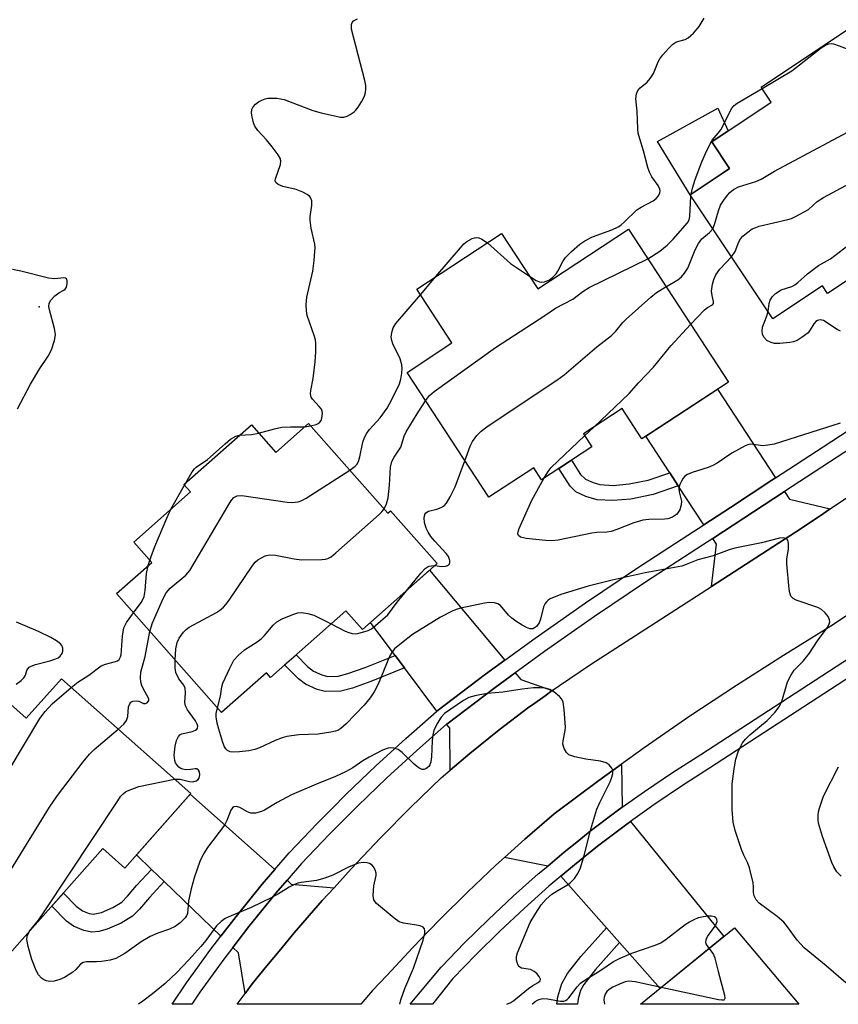
# Model space of a CAD drawing. Units: inches. Extents: x 1255763 to 1261763, y 501454 to 505455.
# Drawn here: x 1256237 to 1256427, y 501455 to 501684 of the extents above; entities that cross this region are included whole.
import ezdxf

# ---------------------------------------------------------------- set-up
doc = ezdxf.new("R2010")
doc.units = ezdxf.units.IN
doc.header["$MEASUREMENT"] = 0
for name, color, linetype in [('BLDG-Footprint', 5, 'Continuous'), ('CULTRL-Pad', 6, 'Continuous'), ('ELEV-Spot Elevation', 7, 'Continuous'), ('TRANS-Driveway', 251, 'Continuous'), ('TRANS-Non Street Sidewalk', 7, 'Continuous'), ('TRANS-Road', 130, 'Continuous'), ('TRANS-Street Sidewalk', 7, 'Continuous'), ('Undefined', 1, 'Continuous')]:
    doc.layers.add(name, color=color, linetype=linetype)

msp = doc.modelspace()

# ---------------------------------------------------------------- linework, layer by layer
at = {"layer": 'BLDG-Footprint'}
for points, elevation in [([(1256431.56, 501682.67), (1256438.5, 501672.27), (1256443.8, 501675.81), (1256466.07, 501642.48), (1256446.51, 501629.41), (1256444.2, 501632.86), (1256424.83, 501619.92), (1256423.62, 501621.72), (1256412.11, 501614.03), (1256392.86, 501642.85), (1256402.04, 501648.97), (1256397.92, 501655.15), (1256411.71, 501664.36), (1256409.38, 501667.85)], 386.92), ([(1256378.51, 501634.85), (1256401.77, 501599.33), (1256381.66, 501586.17), (1256377.06, 501593.2), (1256368.07, 501587.32), (1256370.05, 501584.3), (1256358.36, 501576.64), (1256356.51, 501579.48), (1256346.07, 501572.64), (1256327.09, 501601.62), (1256337.52, 501608.45), (1256329.32, 501620.97), (1256349.05, 501633.89), (1256357.44, 501621.06)], 387.17), ([(1256304.15, 501589.75), (1256322.63, 501568.9), (1256323.24, 501569.44), (1256334.06, 501557.22), (1256316.74, 501541.86), (1256312.85, 501546.25), (1256295.37, 501530.76), (1256294.42, 501531.84), (1256284, 501522.61), (1256259.54, 501550.21), (1256267.74, 501557.48), (1256263.58, 501562.17), (1256276.75, 501573.84), (1256275.22, 501575.56), (1256290.9, 501589.45), (1256296.58, 501583.04)], 384.53), ([(1256246.75, 501530.44), (1256276.82, 501503.75), (1256261.48, 501486.47), (1256256.39, 501490.99), (1256232.81, 501464.43), (1256208.06, 501486.41), (1256216.98, 501496.45), (1256212.59, 501500.34), (1256225.09, 501514.42), (1256220.47, 501518.53), (1256229.82, 501529.06), (1256238.61, 501521.26)], 382.81), ([(1256403.17, 501472.55), (1256418.11, 501454.82), (1256381.36, 501454.82)], 386.28)]:
    msp.add_lwpolyline(points, close=True, dxfattribs=dict(at, elevation=elevation))
at = {"layer": 'CULTRL-Pad'}
msp.add_lwpolyline([(1256397.89, 501646.2), (1256392.86, 501642.84), (1256385.26, 501655.26), (1256399.34, 501663.02), (1256401.71, 501657.69), (1256397.92, 501655.15), (1256402.04, 501648.97)], close=True, dxfattribs=at)
at = {"layer": 'ELEV-Spot Elevation'}
msp.add_point((1256241.59, 501616.83, 377.98), dxfattribs=at)
at = {"layer": 'TRANS-Driveway'}
for points in [[(1256412.72, 501577.11), (1256411.86, 501576.55), (1256402.23, 501570.26), (1256396.03, 501566.22), (1256390.11, 501575.27), (1256388.12, 501578.3), (1256382.58, 501586.77), (1256399.25, 501597.69)], [(1256425.44, 501569.91), (1256423.06, 501568.3), (1256417.37, 501564.46), (1256397.81, 501551.86), (1256398.97, 501561.72), (1256398.11, 501563.04), (1256414.8, 501573.93), (1256415.96, 501572.17)], [(1256349.78, 501534.75), (1256345.29, 501531.48), (1256334, 501522.94), (1256326.49, 501532.95), (1256324.31, 501535.87), (1256318.59, 501543.5), (1256332.29, 501555.65)], [(1256360.83, 501527.7), (1256359.16, 501526.51), (1256356.24, 501524.42), (1256355.41, 501523.82), (1256348.47, 501518.55), (1256341.68, 501513.09), (1256337.12, 501509.21), (1256336.99, 501518.94), (1256336.28, 501519.89), (1256336.3, 501519.92), (1256347.56, 501528.42), (1256352.23, 501531.83), (1256353.55, 501530.25)], [(1256377.11, 501500.58), (1256375.91, 501499.73), (1256369.67, 501495.01), (1256366.54, 501492.51), (1256363.56, 501490.13), (1256359.77, 501486.94), (1256349.71, 501488.93), (1256354.45, 501493.2), (1256361.29, 501499.09), (1256371.66, 501506.83), (1256376.92, 501510.6)], [(1256296.36, 501486.14), (1256293.43, 501482.73), (1256287.35, 501475.25), (1256283.84, 501470.67), (1256270.62, 501483.34), (1256267.69, 501486.15), (1256264.18, 501489.52), (1256276.69, 501503.61)], [(1256376.49, 501469.17), (1256373.45, 501472.61), (1256362.86, 501484.59), (1256365.96, 501487.21), (1256371.37, 501491.52), (1256371.99, 501492.02), (1256378.15, 501496.68), (1256379.02, 501497.3), (1256400.74, 501470.57), (1256385.9, 501458.52)], [(1256310.12, 501481.91), (1256307.39, 501478.91), (1256300.88, 501471.41), (1256297.37, 501467.18), (1256294.53, 501463.77), (1256291.11, 501459.54), (1256289.49, 501457.35), (1256287.91, 501466.77), (1256286.6, 501468.03), (1256290.33, 501472.9), (1256296.34, 501480.3), (1256296.63, 501480.63), (1256299.21, 501483.62), (1256300.18, 501482.76)]]:
    msp.add_lwpolyline(points, close=True, dxfattribs=at)
at = {"layer": 'TRANS-Non Street Sidewalk'}
for points in [[(1256388.12, 501578.3), (1256390.11, 501575.27), (1256384.29, 501573.23), (1256379.09, 501572.17), (1256374.87, 501571.83), (1256371.27, 501572.01), (1256368.65, 501572.79), (1256366.29, 501573.9), (1256365.01, 501575.18), (1256362.39, 501579.28), (1256365.34, 501581.21), (1256367.42, 501577.9), (1256368.52, 501576.82), (1256370.31, 501576.02), (1256371.88, 501575.54), (1256374.95, 501575.37), (1256378.71, 501575.69), (1256383.13, 501576.55)], [(1256324.31, 501535.87), (1256326.49, 501532.95), (1256318.65, 501529.8), (1256314.42, 501528.29), (1256311.67, 501527.58), (1256308.02, 501527.46), (1256306.16, 501527.96), (1256303.5, 501529.15), (1256301.87, 501530.41), (1256298.64, 501533.66), (1256301.28, 501536), (1256303.97, 501533.27), (1256305.38, 501532.21), (1256307.28, 501531.36), (1256308.6, 501531), (1256311.08, 501531.08), (1256313.32, 501531.63), (1256317.34, 501533.07)], [(1256270.62, 501483.34), (1256267.21, 501479.65), (1256264.89, 501476.89), (1256263.3, 501475.32), (1256260.66, 501473.68), (1256257.43, 501472.26), (1256255.49, 501471.74), (1256253.86, 501471.55), (1256251.98, 501471.95), (1256249.57, 501472.96), (1256247.96, 501474.13), (1256244.52, 501477.62), (1256247.22, 501480.66), (1256250.21, 501477.58), (1256251.68, 501476.55), (1256253.21, 501475.92), (1256254.12, 501475.74), (1256256.07, 501476.13), (1256258.69, 501477.28), (1256260.77, 501478.58), (1256262.14, 501479.92), (1256264.23, 501482.41), (1256267.69, 501486.15)], [(1256376.49, 501469.17), (1256370.86, 501462.89), (1256368.19, 501459.38), (1256367.4, 501458.04), (1256366.82, 501456.12), (1256366.73, 501454.82), (1256361.88, 501454.82), (1256362.12, 501456.58), (1256363.07, 501459.67), (1256364.41, 501461.94), (1256367.46, 501465.93), (1256373.45, 501472.61)]]:
    msp.add_lwpolyline(points, close=True, dxfattribs=at)
at = {"layer": 'TRANS-Road'}
msp.add_lwpolyline([(1256443.08, 501554.25), (1256425.57, 501542.63), (1256414.53, 501535.86), (1256403.62, 501528.9), (1256392.83, 501521.73), (1256382.18, 501514.38), (1256376.92, 501510.6), (1256371.66, 501506.83), (1256361.29, 501499.09), (1256354.45, 501493.2), (1256349.71, 501488.93), (1256347.75, 501487.15), (1256341.19, 501480.95), (1256334.77, 501474.61), (1256332.16, 501471.91), (1256328.5, 501468.12), (1256322.38, 501461.48), (1256319.09, 501458), (1256316.37, 501454.83), (1256287.64, 501454.83), (1256287.87, 501455.16), (1256289.49, 501457.35), (1256291.11, 501459.54), (1256294.53, 501463.77), (1256297.37, 501467.18), (1256300.88, 501471.41), (1256307.39, 501478.91), (1256310.12, 501481.91), (1256314.07, 501486.26), (1256320.91, 501493.47), (1256327.9, 501500.53), (1256335.04, 501507.43), (1256337.12, 501509.21), (1256341.68, 501513.09), (1256348.47, 501518.55), (1256355.41, 501523.82), (1256356.24, 501524.42), (1256359.16, 501526.51), (1256360.83, 501527.7), (1256362.5, 501528.9), (1256369.73, 501533.78), (1256397.81, 501551.86), (1256417.37, 501564.46), (1256423.06, 501568.3), (1256425.44, 501569.91), (1256449.59, 501586.2)], dxfattribs=at)
at = {"layer": 'TRANS-Street Sidewalk'}
for points in [[(1256463.52, 501605.73), (1256414.8, 501573.93), (1256398.11, 501563.04), (1256394.43, 501560.64), (1256382.47, 501552.89), (1256370.68, 501544.94), (1256359.04, 501536.79), (1256352.98, 501532.37), (1256352.23, 501531.83), (1256347.56, 501528.42), (1256336.3, 501519.92), (1256336.28, 501519.89), (1256329.32, 501513.78), (1256322.4, 501507.41), (1256315.62, 501500.9), (1256308.99, 501494.25), (1256302.54, 501487.49), (1256299.21, 501483.62), (1256296.63, 501480.63), (1256296.34, 501480.3), (1256290.33, 501472.9), (1256286.6, 501468.03), (1256284.54, 501465.33), (1256278.96, 501457.6), (1256277.08, 501454.83), (1256272.49, 501454.83), (1256275.84, 501459.77), (1256281.49, 501467.59), (1256283.84, 501470.67), (1256287.35, 501475.25), (1256293.43, 501482.73), (1256296.36, 501486.14), (1256299.72, 501490.04), (1256306.27, 501496.9), (1256309.69, 501500.33), (1256312.96, 501503.61), (1256319.8, 501510.18), (1256326.78, 501516.6), (1256333.9, 501522.86), (1256334, 501522.94), (1256345.29, 501531.48), (1256349.78, 501534.75), (1256356.84, 501539.88), (1256368.53, 501548.07), (1256380.37, 501556.06), (1256392.35, 501563.82), (1256396.03, 501566.22), (1256402.23, 501570.26), (1256411.86, 501576.55), (1256412.72, 501577.11), (1256423.76, 501584.32), (1256461.59, 501609)], [(1256438.15, 501536.17), (1256397.4, 501509.69), (1256390.83, 501505.5), (1256384.44, 501501.17), (1256379.02, 501497.3), (1256378.15, 501496.68), (1256371.99, 501492.02), (1256371.37, 501491.52), (1256365.96, 501487.21), (1256362.86, 501484.59), (1256360.05, 501482.23), (1256354.28, 501477.1), (1256348.64, 501471.82), (1256343.15, 501466.4), (1256337.76, 501460.79), (1256332.97, 501454.82), (1256327.83, 501454.82), (1256335.03, 501463.42), (1256340.45, 501469.06), (1256346.02, 501474.55), (1256351.73, 501479.9), (1256357.58, 501485.09), (1256359.77, 501486.94), (1256363.56, 501490.13), (1256366.54, 501492.51), (1256369.67, 501495.01), (1256375.91, 501499.73), (1256377.11, 501500.58), (1256382.28, 501504.28), (1256388.75, 501508.66), (1256395.35, 501512.87), (1256453.36, 501550.57)]]:
    msp.add_lwpolyline(points, dxfattribs=at)
at = {"layer": 'Undefined'}
for p, q in [((1256393.07, 501642.54, 384), (1256393.13, 501643.02, 384)), ((1256330.18, 501619.66, 382), (1256333.79, 501623.89, 382)), ((1256303.28, 501588.98, 380), (1256304.66, 501589.17, 380)), ((1256368.35, 501586.89, 388), (1256370.5, 501588.91, 388)), ((1256272.21, 501569.82, 380), (1256275.37, 501575.4, 380)), ((1256275.37, 501575.4, 380), (1256275.69, 501575.97, 380)), ((1256266.96, 501556.78, 380), (1256267.3, 501557.98, 380))]:
    msp.add_line(p, q, dxfattribs=at)
for points, elevation in [([(1256304.66, 501589.17), (1256305.93, 501589.52), (1256306.41, 501589.74), (1256306.81, 501590.04), (1256307.1, 501590.47), (1256307.3, 501590.99), (1256307.46, 501592.09), (1256307.39, 501592.63), (1256307.18, 501593.08), (1256306.7, 501593.72), (1256305.11, 501595.39), (1256304.82, 501595.86), (1256304.64, 501596.61), (1256304.7, 501597.4), (1256305.25, 501600.18), (1256305.72, 501604.04), (1256305.87, 501606.39), (1256305.88, 501608.43), (1256305.78, 501609.21), (1256305.53, 501610.22), (1256303.88, 501614.82), (1256303.7, 501615.94), (1256303.63, 501617.35), (1256303.8, 501619.08), (1256305.17, 501625.15), (1256305.5, 501627.59), (1256305.69, 501629.68), (1256305.71, 501630.57), (1256305.63, 501631.43), (1256304.84, 501635.08), (1256304.55, 501637.01), (1256304.55, 501637.85), (1256304.96, 501640.38), (1256304.99, 501641.46), (1256304.76, 501642.1), (1256304.47, 501642.48), (1256303.85, 501642.96), (1256302.88, 501643.5), (1256301.32, 501644.13), (1256298.19, 501644.78), (1256297.16, 501645.25), (1256296.59, 501645.72), (1256296.45, 501646.11), (1256296.48, 501646.55), (1256297.65, 501649.9), (1256297.77, 501650.69), (1256297.69, 501651.2), (1256297.17, 501652.17), (1256295.75, 501654.04), (1256294.44, 501655.64), (1256292.41, 501657.83), (1256291.73, 501658.78), (1256291.41, 501659.57), (1256291.07, 501661), (1256290.95, 501661.85), (1256291.01, 501662.66), (1256291.34, 501663.34), (1256291.87, 501663.93), (1256292.57, 501664.44), (1256293.34, 501664.86), (1256294.15, 501665.17), (1256294.73, 501665.28), (1256296.82, 501665.3), (1256297.7, 501665.19), (1256298.55, 501664.97), (1256305.16, 501662.49), (1256307.11, 501661.91), (1256311.6, 501660.89), (1256312.42, 501660.89), (1256313.17, 501661.13), (1256313.89, 501661.52), (1256314.8, 501662.15), (1256315.2, 501662.52), (1256315.74, 501663.21), (1256316.5, 501664.48), (1256317.16, 501665.8), (1256317.42, 501666.61), (1256317.52, 501667.44), (1256317.5, 501668.27), (1256317.28, 501669.42), (1256314.21, 501681.34), (1256314.15, 501682.45), (1256314.32, 501682.93), (1256314.63, 501683.31), (1256315.54, 501683.74)], 380), ([(1256355.56, 501623.94), (1256357.06, 501622.96), (1256357.84, 501622.64), (1256358.32, 501622.58), (1256359.05, 501622.66), (1256360.16, 501623.13), (1256360.96, 501623.7), (1256361.75, 501624.49), (1256362.15, 501625.13), (1256363.29, 501627.35), (1256363.94, 501628.3), (1256365.33, 501629.71), (1256367.25, 501631.41), (1256368.43, 501632.17), (1256370.16, 501633.07), (1256374.69, 501634.74), (1256376.12, 501635.4), (1256376.75, 501635.83), (1256377.64, 501636.58), (1256380.49, 501639.39), (1256381.47, 501640), (1256384.31, 501641.49), (1256384.98, 501642.02), (1256385.53, 501642.64), (1256385.84, 501643.31), (1256385.88, 501643.76), (1256385.81, 501644.18), (1256385.42, 501645.01), (1256383.97, 501647.03), (1256383.39, 501648.13), (1256383.03, 501649.23), (1256382.07, 501653.05), (1256381.15, 501655.84), (1256380.8, 501657.15), (1256380.68, 501658.22), (1256380.59, 501662.32), (1256380.26, 501665.17), (1256380.4, 501666.31), (1256380.71, 501667.08), (1256381.26, 501667.72), (1256382.86, 501669.04), (1256383.6, 501669.88), (1256384.33, 501671.08), (1256385.45, 501673.73), (1256385.84, 501674.49), (1256386.52, 501675.4), (1256387.85, 501676.88), (1256388.86, 501677.85), (1256389.53, 501678.29), (1256390.25, 501678.56), (1256391.73, 501678.96), (1256392.45, 501679.35), (1256393.69, 501680.42), (1256394.97, 501681.94), (1256396.13, 501683.92)], 382), ([(1256409.59, 501667.54), (1256416.53, 501671.63), (1256423.33, 501677.01), (1256424.32, 501677.64), (1256425.09, 501677.92), (1256425.62, 501677.99), (1256426.17, 501677.93), (1256427.54, 501677.5), (1256433.6, 501675.13), (1256436.72, 501673.53), (1256437.25, 501673.31), (1256437.92, 501673.15)], 384), ([(1256398.13, 501634.97), (1256398.56, 501635.95), (1256399.47, 501639.18), (1256399.96, 501640.46), (1256400.71, 501641.65), (1256401.56, 501642.78), (1256402.12, 501643.41), (1256402.93, 501644.07), (1256404.14, 501644.71), (1256408.11, 501645.93), (1256409.38, 501646.47), (1256412.44, 501648.34), (1256437.45, 501661.7), (1256439.66, 501663.05), (1256441.1, 501664.05), (1256446.55, 501668.09), (1256448.09, 501669.38)], 386), ([(1256393.13, 501643.02), (1256393.41, 501644.42), (1256394.04, 501646.44), (1256395.62, 501650.56), (1256396.43, 501652.44), (1256397.45, 501654.53), (1256398.02, 501655.53), (1256399.42, 501657.19), (1256399.97, 501657.98), (1256402.53, 501662.98), (1256403.08, 501663.63), (1256403.77, 501664.14), (1256409.59, 501667.54)], 384), ([(1256402.46, 501628.48), (1256403.3, 501629.69), (1256404.16, 501631.95), (1256404.56, 501632.63), (1256405.11, 501633.23), (1256405.96, 501633.97), (1256407.31, 501634.95), (1256408.1, 501635.3), (1256408.94, 501635.55), (1256415.59, 501637.11), (1256416.44, 501637.38), (1256417.52, 501637.87), (1256420.36, 501639.49), (1256422.39, 501641.28), (1256423.88, 501642.22), (1256440.29, 501651.05), (1256444.72, 501653.31), (1256449.97, 501655.72), (1256455.23, 501658.7)], 388), ([(1256383.02, 501627.97), (1256385.84, 501629.8), (1256387.5, 501631.15), (1256388.92, 501632.59), (1256392.27, 501636.39), (1256392.62, 501637.06), (1256392.83, 501637.84), (1256393.07, 501642.54)], 384), ([(1256387.26, 501621.48), (1256390, 501623.14), (1256390.83, 501623.85), (1256391.57, 501624.65), (1256392.31, 501625.8), (1256394.07, 501630.11), (1256394.8, 501631.53), (1256395.62, 501632.62), (1256397.39, 501634.11), (1256398.13, 501634.97)], 386), ([(1256333.79, 501623.89), (1256339.47, 501630.58), (1256340.29, 501631.46), (1256340.98, 501632), (1256342.23, 501632.7), (1256342.75, 501632.88), (1256343.27, 501632.93), (1256343.77, 501632.86), (1256344.5, 501632.59), (1256345.75, 501631.73)], 382), ([(1256345.75, 501631.73), (1256351.16, 501626.91), (1256355.56, 501623.94)], 382), ([(1256410.98, 501615.73), (1256411.21, 501617.64), (1256411.45, 501618.42), (1256411.99, 501619.25), (1256412.72, 501619.96), (1256414.06, 501620.77), (1256416.48, 501621.57), (1256417.23, 501621.95), (1256417.93, 501622.49), (1256420.13, 501624.48), (1256421.74, 501625.78), (1256422.71, 501626.44), (1256425.47, 501628.01), (1256430.56, 501631.86)], 390), ([(1256331.41, 501595.02), (1256332.29, 501596.23), (1256333.41, 501597.18), (1256347.66, 501607.42), (1256359.11, 501614.8), (1256361.58, 501616.5), (1256365.58, 501618.63), (1256367.9, 501620.38), (1256369.42, 501621.32), (1256383.02, 501627.97)], 384), ([(1256392.98, 501612.75), (1256396.21, 501616.11), (1256396.89, 501616.65), (1256398.06, 501617.31), (1256398.3, 501617.59), (1256398.32, 501618.12), (1256397.96, 501619.45), (1256397.87, 501620.48), (1256398.03, 501622.09), (1256398.35, 501623.2), (1256398.85, 501624.27), (1256399.74, 501625.56), (1256402.46, 501628.48)], 388), ([(1256236.57, 501593.11), (1256239.56, 501598.9), (1256241.72, 501602.49), (1256243.72, 501605.35), (1256244.46, 501606.89), (1256245.16, 501609.05), (1256245.33, 501609.87), (1256245.36, 501610.41), (1256245.12, 501611.8), (1256243.97, 501616.13), (1256243.84, 501616.93), (1256243.89, 501617.68), (1256244.27, 501618.36), (1256245.25, 501619.37), (1256246.16, 501620.07), (1256247.31, 501620.68), (1256247.67, 501620.97), (1256247.91, 501621.4), (1256248.07, 501622.16), (1256248.08, 501622.91), (1256247.97, 501623.32), (1256247.72, 501623.54), (1256247.33, 501623.59), (1256245.2, 501623.36), (1256243.77, 501623.47), (1256237.36, 501625.15), (1256235.38, 501625.51)], 378), ([(1256313.78, 501578.88), (1256315.05, 501579.83), (1256315.41, 501580.24), (1256315.8, 501580.93), (1256316.15, 501581.98), (1256316.82, 501585.44), (1256317.22, 501586.47), (1256317.72, 501587.46), (1256318.35, 501588.37), (1256320.8, 501591.09), (1256322.43, 501593.3), (1256323.55, 501595.32), (1256325.34, 501598.96), (1256325.65, 501600.01), (1256325.87, 501601.42), (1256325.94, 501602.55), (1256325.86, 501603.38), (1256325.47, 501604.75), (1256323.81, 501608.22), (1256323.52, 501609.01), (1256323.4, 501609.76), (1256323.53, 501610.89), (1256323.88, 501611.98), (1256324.48, 501612.98), (1256330.18, 501619.66)], 382), ([(1256340.53, 501581.09), (1256341.79, 501584.47), (1256342.29, 501585.53), (1256343.3, 501586.93), (1256344.28, 501587.98), (1256345.97, 501589.22), (1256361.92, 501599.81), (1256363.61, 501601.02), (1256371.19, 501607.58), (1256374.58, 501610.2), (1256375.58, 501611.2), (1256377.22, 501613.17), (1256378.02, 501614.01), (1256383.71, 501619.07), (1256385.08, 501620.16), (1256387.26, 501621.48)], 386), ([(1256427.81, 501611.21), (1256427.07, 501611.59), (1256423.83, 501613.66), (1256423.12, 501613.84), (1256422.46, 501613.69), (1256422.06, 501613.45), (1256421.59, 501612.91), (1256420.8, 501611.47), (1256420.27, 501610.83), (1256418.92, 501609.76), (1256417.72, 501608.99), (1256416.93, 501608.68), (1256416.07, 501608.52), (1256413.68, 501608.34), (1256412.5, 501608.35), (1256411.68, 501608.54), (1256410.7, 501609.03), (1256409.98, 501609.77), (1256409.68, 501610.49), (1256409.6, 501611.28), (1256409.71, 501612.09), (1256410.63, 501614.55), (1256410.98, 501615.73)], 390), ([(1256370.5, 501588.91), (1256378.7, 501596.69), (1256380.92, 501599.24), (1256384.39, 501602.81), (1256388.4, 501607.79), (1256392.98, 501612.75)], 388), ([(1256321.75, 501569.88), (1256322.33, 501571.05), (1256322.66, 501572.45), (1256323.02, 501575.4), (1256323.26, 501579.56), (1256323.58, 501580.91), (1256324.11, 501581.89), (1256325.61, 501584.21), (1256326.42, 501586.78), (1256326.88, 501587.79), (1256329.44, 501591.97), (1256331.41, 501595.02)], 384), ([(1256292.6, 501587.53), (1256296.32, 501588.52), (1256298.01, 501588.86), (1256300.01, 501589), (1256303.28, 501588.98)], 380), ([(1256427.73, 501589.8), (1256412.38, 501584.96), (1256410.95, 501584.67), (1256409.8, 501584.55), (1256406.99, 501584.92), (1256406.5, 501584.84), (1256405.69, 501584.54), (1256402.55, 501582.83), (1256399.14, 501580.55), (1256398.11, 501579.96), (1256397.07, 501579.55), (1256393.31, 501578.36), (1256392.29, 501577.93), (1256391.63, 501577.49), (1256391.27, 501577.07), (1256390.84, 501576.34), (1256390.5, 501575.54), (1256390.28, 501574.73), (1256390.31, 501573.9), (1256390.83, 501571.67), (1256390.76, 501570.81), (1256390.45, 501569.71), (1256390.05, 501568.98), (1256389.67, 501568.6), (1256388.74, 501568.01), (1256387.71, 501567.61), (1256386.89, 501567.51), (1256383.25, 501567.47), (1256381.9, 501567.3), (1256379.82, 501566.7), (1256375.85, 501565.1), (1256374.51, 501564.67), (1256373.48, 501564.51), (1256371.17, 501564.4), (1256369.99, 501564.24), (1256362.18, 501562.61), (1256360.73, 501562.51), (1256359.26, 501562.54), (1256354.79, 501563.01), (1256353.44, 501563.31), (1256352.95, 501563.71), (1256352.84, 501564.1), (1256352.9, 501564.57), (1256353.17, 501565.35), (1256356.08, 501571.92), (1256358.86, 501576.97)], 388), ([(1256275.69, 501575.97), (1256277.18, 501578.55), (1256277.69, 501579.24), (1256278.07, 501579.62), (1256280.71, 501581.41), (1256284.78, 501585.04), (1256286.08, 501586.08), (1256287.27, 501586.79), (1256288.17, 501587.03)], 380), ([(1256288.17, 501587.03), (1256290.94, 501587.19), (1256292.6, 501587.53)], 380), ([(1256358.86, 501576.97), (1256359.85, 501578.6), (1256360.6, 501579.49), (1256368.35, 501586.89)], 388), ([(1256333.51, 501556.73), (1256335.19, 501556.5), (1256335.99, 501556.59), (1256336.47, 501556.72), (1256336.97, 501557.08), (1256337.06, 501557.45), (1256337.01, 501557.89), (1256336.68, 501558.84), (1256336.21, 501559.55), (1256333.55, 501562.38), (1256332.62, 501563.52), (1256332, 501564.47), (1256331.53, 501565.46), (1256331.16, 501566.74), (1256331.09, 501567.81), (1256331.23, 501568.59), (1256331.46, 501569.01), (1256332.1, 501569.41), (1256334.04, 501569.82), (1256335.03, 501570.22), (1256335.69, 501570.65), (1256336.24, 501571.25), (1256337.1, 501572.72), (1256338.26, 501575.05), (1256340.53, 501581.09)], 386), ([(1256267.32, 501541.43), (1256267.96, 501543.43), (1256270.48, 501549.23), (1256271.12, 501550.44), (1256272.06, 501551.49), (1256275.64, 501554.49), (1256276.6, 501555.57), (1256285.67, 501570.92), (1256286.3, 501571.92), (1256286.85, 501572.55), (1256287.59, 501572.94), (1256288.7, 501573), (1256299.21, 501571.44), (1256300.38, 501571.41), (1256301.81, 501571.58), (1256302.63, 501571.84), (1256303.65, 501572.4), (1256313.78, 501578.88)], 382), ([(1256267.3, 501557.98), (1256268.51, 501561.15), (1256271.25, 501567.73), (1256272.21, 501569.82)], 380), ([(1256273.19, 501534.81), (1256273.36, 501537.36), (1256273.67, 501538.89), (1256274.15, 501539.89), (1256275.17, 501541.3), (1256275.76, 501541.92), (1256276.48, 501542.43), (1256282.79, 501545.83), (1256283.53, 501546.32), (1256284.41, 501547.07), (1256285.01, 501547.71), (1256285.71, 501548.67), (1256291.21, 501556.83), (1256291.77, 501557.51), (1256292.4, 501558.06), (1256294.08, 501558.99), (1256295.12, 501559.24), (1256296.54, 501559.12), (1256300.84, 501558.34), (1256302.56, 501558.1), (1256307.3, 501558.13), (1256308.16, 501558.22), (1256308.69, 501558.37), (1256309.43, 501558.79), (1256310.56, 501559.73), (1256320.6, 501568.62), (1256321.24, 501569.24), (1256321.75, 501569.88)], 384), ([(1256429.06, 501459.8), (1256424.5, 501463.73), (1256419.39, 501467.95), (1256417.71, 501469.75), (1256415.5, 501472.82), (1256414.63, 501473.88), (1256413.11, 501475.19), (1256408.92, 501478.31), (1256408.25, 501479.12), (1256407.77, 501480.03), (1256407.63, 501480.79), (1256407.61, 501482.13), (1256407.5, 501483.01), (1256406.7, 501486.5), (1256406.31, 501487.62), (1256405.33, 501489.47), (1256404.8, 501490.8), (1256403.31, 501495.17), (1256402.89, 501497.15), (1256402.64, 501500.09), (1256402.66, 501506.07), (1256403.07, 501509.48), (1256403.5, 501511.73), (1256404.06, 501513.44), (1256404.63, 501514.81), (1256405.05, 501515.54), (1256405.72, 501516.42), (1256406.73, 501517.42), (1256410.8, 501520.75), (1256412.55, 501522.59), (1256413.59, 501523.89), (1256414.17, 501525.19), (1256415.51, 501529.7), (1256416.28, 501531.23), (1256417.08, 501532.4), (1256419.12, 501534.55), (1256420.61, 501536.42), (1256422.45, 501539.26), (1256424.71, 501542.26), (1256425.09, 501542.96), (1256425.3, 501543.68), (1256425.26, 501544.16), (1256424.92, 501544.88), (1256424.25, 501545.79), (1256423.42, 501546.55), (1256422.54, 501546.96), (1256417.54, 501548.71), (1256416.79, 501549.09), (1256416.28, 501549.65), (1256416.03, 501550.41), (1256415.91, 501551.26), (1256415.36, 501557.12), (1256415.38, 501558.28), (1256415.73, 501560.56), (1256415.72, 501561.9), (1256415.58, 501562.6), (1256415.36, 501562.94), (1256415.19, 501563.06), (1256414.47, 501563.2), (1256413.64, 501563.11), (1256409.45, 501562.04), (1256403.25, 501560.77), (1256401.97, 501560.39), (1256398.23, 501559.02), (1256394.65, 501558.08), (1256391.97, 501556.97), (1256390.95, 501556.63), (1256382.45, 501555.06), (1256374.78, 501553.38), (1256369.2, 501551.98), (1256362.82, 501549.99), (1256360.34, 501548.98), (1256359.85, 501548.68), (1256359.46, 501548.33), (1256359.15, 501547.91), (1256358.81, 501547.17), (1256358.09, 501544.28), (1256357.78, 501543.47), (1256357.13, 501542.59), (1256356.72, 501542.27), (1256356.28, 501542.07), (1256355.58, 501542.06), (1256354.83, 501542.32), (1256353.83, 501542.86), (1256352.36, 501543.82), (1256351.42, 501544.51), (1256350.63, 501545.23), (1256348.81, 501547.43), (1256348.2, 501547.83), (1256347.4, 501548.07), (1256346.27, 501548.14), (1256345.11, 501547.98), (1256339.61, 501546.86), (1256338.77, 501546.62), (1256337.7, 501546.2), (1256334.87, 501544.78), (1256328.37, 501540.69), (1256325.77, 501538.73), (1256324.2, 501537.39), (1256323.53, 501536.55), (1256322.99, 501535.61), (1256320.36, 501529.22), (1256319.43, 501527.44), (1256318.54, 501525.98), (1256317.12, 501524.28), (1256312.95, 501519.94), (1256311.69, 501518.86), (1256311, 501518.45), (1256310.49, 501518.25), (1256309.36, 501518), (1256306.45, 501517.59), (1256301.96, 501517.38), (1256299.16, 501517.03), (1256298.07, 501516.72), (1256296.47, 501516.1), (1256292.77, 501514.39), (1256291.68, 501514), (1256290.3, 501513.7), (1256288.17, 501513.43), (1256286.78, 501513.36), (1256286, 501513.45), (1256285.33, 501513.79), (1256284.97, 501514.16), (1256284.69, 501514.61), (1256284.27, 501515.61), (1256283.34, 501518.7), (1256282.95, 501520.14), (1256282.7, 501521.57), (1256282.71, 501522.39), (1256283.02, 501523.72)], 386), ([(1256263.52, 501545.72), (1256265.3, 501548.16), (1256265.69, 501548.88), (1256265.96, 501549.56), (1256266.21, 501550.92), (1256266.56, 501554.92), (1256266.96, 501556.78)], 380), ([(1256326.94, 501550.9), (1256330.27, 501555), (1256331.27, 501556.07), (1256331.73, 501556.4), (1256332.21, 501556.6), (1256332.73, 501556.7), (1256333.51, 501556.73)], 386), ([(1256309.43, 501543.22), (1256312.73, 501541.52), (1256313.52, 501541.16), (1256314.33, 501540.92), (1256315.15, 501540.85), (1256315.67, 501540.92), (1256318.07, 501541.62), (1256318.81, 501542.06), (1256319.72, 501542.79), (1256322.59, 501545.33), (1256324.77, 501548.25), (1256326.94, 501550.9)], 386), ([(1256249, 501528.44), (1256250.58, 501529.67), (1256253.17, 501531.27), (1256256.02, 501533.45), (1256257, 501533.86), (1256259.35, 501534.42), (1256259.8, 501534.61), (1256260.16, 501534.9), (1256260.52, 501535.5), (1256260.66, 501536.02), (1256260.96, 501540.3), (1256261.27, 501542.25), (1256261.47, 501542.77), (1256261.9, 501543.5), (1256263.52, 501545.72)], 380), ([(1256283.02, 501523.72), (1256283.71, 501526.37), (1256284.07, 501528.56), (1256284.3, 501529.38), (1256285.88, 501532.92), (1256286.86, 501534.75), (1256287.83, 501535.82), (1256289.34, 501537.18), (1256292.23, 501539), (1256293.21, 501539.74), (1256293.96, 501540.51), (1256296, 501542.87), (1256296.82, 501543.63), (1256298.1, 501544.34), (1256300.57, 501545.4), (1256301.68, 501545.75), (1256302.54, 501545.81), (1256304.01, 501545.61), (1256305.43, 501545.21), (1256309.43, 501543.22)], 386), ([(1256236.24, 501529.17), (1256237.4, 501530.06), (1256238, 501530.65), (1256238.4, 501531.29), (1256238.75, 501532.36), (1256238.96, 501532.75), (1256239.27, 501533.1), (1256239.7, 501533.39), (1256240.73, 501533.76), (1256244.11, 501534.6), (1256245.24, 501534.97), (1256246.02, 501535.33), (1256246.45, 501535.68), (1256246.91, 501536.34), (1256247.08, 501536.85), (1256247.09, 501537.53), (1256246.86, 501538.18), (1256246.52, 501538.59), (1256245.61, 501539.28), (1256244.34, 501540.03), (1256241.42, 501541.41), (1256236.33, 501543.6)], 378), ([(1256259.92, 501518.75), (1256261.23, 501519.92), (1256261.89, 501520.76), (1256262.18, 501521.7), (1256262.37, 501523.95), (1256262.64, 501524.64), (1256262.93, 501525), (1256263.35, 501525.24), (1256264.1, 501525.35), (1256264.73, 501525.2), (1256265.87, 501524.72), (1256266.29, 501524.7), (1256266.8, 501524.94), (1256267.1, 501525.37), (1256267.08, 501525.73), (1256266.92, 501526.12), (1256265.88, 501527.85), (1256265.42, 501528.84), (1256265.2, 501529.63), (1256265.11, 501530.71), (1256265.25, 501532), (1256266.21, 501535.63), (1256267.32, 501541.43)], 382), ([(1256273.06, 501507.08), (1256274.37, 501507.09), (1256276.55, 501506.54), (1256277.34, 501506.51), (1256278.05, 501506.73), (1256278.46, 501506.99), (1256278.75, 501507.37), (1256278.93, 501508.11), (1256278.83, 501508.85), (1256278.6, 501509.24), (1256278.27, 501509.48), (1256277.87, 501509.53), (1256276.74, 501509.35), (1256275.7, 501509.31), (1256274.95, 501509.42), (1256274.5, 501509.6), (1256274.08, 501509.88), (1256273.72, 501510.26), (1256273.28, 501510.93), (1256273.11, 501511.42), (1256272.98, 501512.69), (1256273.16, 501514.75), (1256273.48, 501516.12), (1256273.94, 501517.04), (1256274.27, 501517.39), (1256274.71, 501517.63), (1256277.16, 501518.19), (1256277.89, 501518.48), (1256278.25, 501518.76), (1256278.36, 501518.95), (1256278.43, 501519.4), (1256278.3, 501519.88), (1256277.92, 501520.63), (1256276.1, 501523.24), (1256275.57, 501524.19), (1256275.41, 501524.96), (1256275.59, 501527.14), (1256275.5, 501528.24), (1256275.18, 501528.96), (1256274.05, 501530.42), (1256273.37, 501531.88), (1256273.16, 501532.97), (1256273.19, 501534.81)], 384), ([(1256218.98, 501476.71), (1256218.41, 501478.2), (1256215.76, 501483.19), (1256215.58, 501483.92), (1256215.74, 501484.49), (1256216.11, 501484.73), (1256216.47, 501484.6), (1256218.05, 501483.03), (1256218.61, 501482.64), (1256218.91, 501482.59), (1256219.09, 501482.66), (1256219.42, 501482.95), (1256220.15, 501484.14), (1256223.12, 501489.67), (1256227.68, 501497.73), (1256241.72, 501521.19), (1256242.98, 501522.84), (1256244.61, 501524.59), (1256249, 501528.44)], 380), ([(1256350.27, 501454.82), (1256351.17, 501455.25), (1256351.9, 501455.72), (1256355.33, 501458.47), (1256356.31, 501459.15), (1256357.57, 501459.87), (1256358, 501460.28), (1256358.06, 501460.66), (1256357.79, 501461.31), (1256357.26, 501461.95), (1256356.64, 501462.47), (1256355.78, 501462.87), (1256353.69, 501463.24), (1256353.1, 501463.59), (1256352.73, 501464.27), (1256352.52, 501465.07), (1256352.53, 501465.92), (1256352.75, 501466.77), (1256355.73, 501473.81), (1256357.01, 501476), (1256358.26, 501477.89), (1256359.41, 501479.21), (1256360.74, 501480.38), (1256361.96, 501481.2), (1256364.35, 501482.59), (1256364.98, 501483.05), (1256365.97, 501484.05), (1256366.81, 501485.18), (1256367.37, 501486.55), (1256368.25, 501489.41), (1256369.81, 501495.47), (1256371.22, 501500.12), (1256371.89, 501501.71), (1256374.29, 501506.51), (1256374.68, 501507.56), (1256374.88, 501508.41), (1256374.88, 501509.2), (1256374.69, 501509.65), (1256374.03, 501510.43), (1256373.39, 501510.89), (1256372.06, 501511.28), (1256368.64, 501511.74), (1256366.05, 501512.31), (1256364.72, 501512.8), (1256364.14, 501513.32), (1256363.6, 501514.22), (1256363.3, 501515.22), (1256363.33, 501516.05), (1256363.84, 501518.4), (1256363.91, 501519.22), (1256363.62, 501523.29), (1256363.37, 501524.99), (1256363.04, 501525.72), (1256362.51, 501526.33), (1256361.23, 501527.41), (1256360.28, 501527.97), (1256359.28, 501528.24), (1256357.96, 501528.36), (1256356.5, 501528.31), (1256353.87, 501528.06), (1256349.36, 501527.32), (1256345.8, 501526.98), (1256343.16, 501526.56), (1256341.45, 501526.12), (1256340.17, 501525.42), (1256335.81, 501522.4), (1256335.02, 501521.55), (1256334.09, 501520.03), (1256333.3, 501518.43), (1256333.04, 501517.41), (1256332.91, 501516.04), (1256332.79, 501512.28), (1256332.63, 501511.15), (1256332.36, 501510.47), (1256332.11, 501510.07), (1256331.79, 501509.73), (1256331.42, 501509.49), (1256331, 501509.38), (1256330.57, 501509.4), (1256330.08, 501509.58), (1256329.6, 501509.88), (1256328.7, 501510.63), (1256325.97, 501513.35), (1256325.05, 501514.01), (1256324.03, 501514.31), (1256323.22, 501514.36), (1256322.69, 501514.32), (1256321.37, 501513.84), (1256318.3, 501512.25), (1256316.83, 501511.38), (1256314.52, 501509.76), (1256312.76, 501508.83), (1256310.43, 501507.72), (1256306.02, 501505.97), (1256300.25, 501503.45), (1256296.89, 501501.66), (1256293.99, 501499.93), (1256293.23, 501499.58), (1256291.86, 501499.24), (1256290.77, 501499.24), (1256289.98, 501499.56), (1256288.2, 501500.54), (1256287.46, 501500.74), (1256286.82, 501500.68), (1256286.52, 501500.45), (1256286.17, 501499.91), (1256285.23, 501497.48), (1256284.69, 501496.45), (1256280.71, 501491.23), (1256279.82, 501489.76), (1256278.9, 501487.97), (1256277.72, 501484.42), (1256276.95, 501481.66), (1256276.32, 501478.88), (1256276.04, 501475.93), (1256275.82, 501475.36), (1256275.51, 501474.91), (1256274.35, 501473.71), (1256273.18, 501472.88), (1256271.88, 501472.24), (1256269.18, 501471.38), (1256267.42, 501470.6), (1256265.33, 501469.3), (1256261.49, 501466.62), (1256259.44, 501465.46), (1256258.08, 501465.05), (1256256.1, 501464.73), (1256254.95, 501464.66), (1256252.59, 501464.69), (1256251.81, 501464.55), (1256251.17, 501464.17), (1256250.08, 501462.88), (1256249.45, 501462.28), (1256247.46, 501461.01), (1256246.41, 501460.57), (1256245.07, 501460.23), (1256244.05, 501460.14), (1256243.33, 501460.25), (1256242.83, 501460.45), (1256242.15, 501460.86), (1256241.42, 501461.69), (1256240.92, 501462.65), (1256239.89, 501465.22), (1256239.05, 501468.24), (1256238.75, 501469.89), (1256238.81, 501470.67), (1256239.33, 501471.77)], 384), ([(1256224.41, 501471.89), (1256224.87, 501472.74), (1256225.76, 501473.88), (1256228, 501475.99), (1256228.75, 501476.85), (1256232.69, 501482.27), (1256243.99, 501500.63), (1256245.82, 501503.35), (1256251.78, 501511.13), (1256253.28, 501512.96), (1256254.34, 501513.97), (1256259.92, 501518.75)], 382), ([(1256427.95, 501484.56), (1256426.99, 501485.61), (1256426.27, 501486.75), (1256425.81, 501487.77), (1256423.65, 501493.77), (1256422.73, 501496.88), (1256422.6, 501497.7), (1256422.59, 501498.72), (1256422.7, 501499.51), (1256422.92, 501500.36), (1256423.9, 501503.14), (1256427.35, 501509.98)], 388), ([(1256239.33, 501471.77), (1256241.4, 501474.37), (1256242.79, 501476.3), (1256259.86, 501502.11), (1256260.53, 501503.08), (1256261.1, 501503.74), (1256261.64, 501504.17), (1256262.11, 501504.41), (1256264.76, 501505.43), (1256273.06, 501507.08)], 384), ([(1256356.15, 501454.82), (1256356.22, 501454.91), (1256356.85, 501455.43), (1256357.55, 501455.85), (1256358, 501456.03), (1256358.65, 501456.14), (1256359.75, 501456.08), (1256362.77, 501455.56), (1256363.49, 501455.56), (1256363.92, 501455.68), (1256364.33, 501455.93), (1256364.72, 501456.31), (1256366.63, 501458.86), (1256367.43, 501459.69), (1256368.64, 501460.54), (1256372.1, 501462.73), (1256375.03, 501464.78), (1256376.62, 501465.55), (1256379.34, 501466.69), (1256384.71, 501468.53), (1256386.04, 501469.1), (1256387.29, 501469.91), (1256391.75, 501473.32), (1256392.74, 501473.98), (1256393.78, 501474.53), (1256394.85, 501474.95), (1256395.94, 501475.23), (1256397.05, 501475.37), (1256397.84, 501475.38), (1256398.53, 501475.24), (1256398.84, 501474.99), (1256399.01, 501474.61), (1256399.07, 501473.94), (1256398.8, 501473.21), (1256397.08, 501470.87), (1256396.67, 501470.18), (1256396.49, 501469.71), (1256396.46, 501469.28), (1256396.55, 501468.89), (1256396.75, 501468.46), (1256397.26, 501467.75)], 386), ([(1256397.26, 501467.75), (1256398.3, 501466.36), (1256398.63, 501465.57), (1256399.36, 501462.41), (1256400.83, 501456.93), (1256400.92, 501456.2), (1256400.81, 501455.87), (1256400.67, 501455.79), (1256400.26, 501455.75), (1256399.47, 501455.85), (1256386.16, 501458.73)], 386), ([(1256386.16, 501458.73), (1256380.06, 501460.04), (1256378.61, 501460.16), (1256377.8, 501460), (1256376.48, 501459.51), (1256374.91, 501458.82), (1256374.03, 501458.26), (1256373.52, 501457.77), (1256373.12, 501457.14), (1256372.89, 501456.44), (1256372.85, 501455.87), (1256372.97, 501454.82)], 386)]:
    msp.add_lwpolyline(points, dxfattribs=dict(at, elevation=elevation))
msp.add_polyline3d([(1256325.39, 501454.83, 382), (1256325.62, 501455.84, 382), (1256326.59, 501458.48, 382), (1256328.6, 501463.18, 382), (1256330.83, 501469.69, 382), (1256331.24, 501471.33, 382), (1256331.24, 501471.88, 382), (1256331.13, 501472.36, 382), (1256330.85, 501472.71, 382), (1256330.17, 501473.01, 382), (1256328.78, 501473.3, 382), (1256326.28, 501473.63, 382), (1256325.26, 501473.97, 382), (1256324.07, 501474.79, 382), (1256320.02, 501478.21, 382), (1256319.65, 501478.63, 382), (1256319.37, 501479.08, 382), (1256319.19, 501480.11, 382), (1256319.36, 501482.37, 382), (1256319.92, 501484.77, 382), (1256319.91, 501485.28, 382), (1256319.69, 501486.04, 382), (1256319.32, 501486.75, 382), (1256319, 501487.15, 382), (1256318.35, 501487.55, 382), (1256317.82, 501487.69, 382), (1256316.97, 501487.78, 382), (1256315.84, 501487.63, 382), (1256313.64, 501486.76, 382), (1256309.85, 501484.82, 382), (1256308, 501484.09, 382), (1256306.06, 501483.55, 382), (1256302.51, 501483.12, 382), (1256301.67, 501482.92, 382), (1256300.9, 501482.65, 382), (1256299.67, 501482.06, 382), (1256297.2, 501480.45, 382), (1256295.66, 501479.61, 382), (1256290.88, 501477.34, 382), (1256286.18, 501475.37, 382), (1256284.83, 501474.74, 382), (1256283.87, 501474.06, 382), (1256282.81, 501473.03, 382), (1256280.31, 501469.6, 382), (1256279.18, 501468.22, 382), (1256276.4, 501465.14, 382), (1256273.55, 501462.18, 382), (1256270.86, 501459.68, 382), (1256267.93, 501457.23, 382), (1256265.72, 501455.52, 382), (1256264.68, 501454.83, 382)], dxfattribs=at)

doc.saveas('drawing.dxf')
